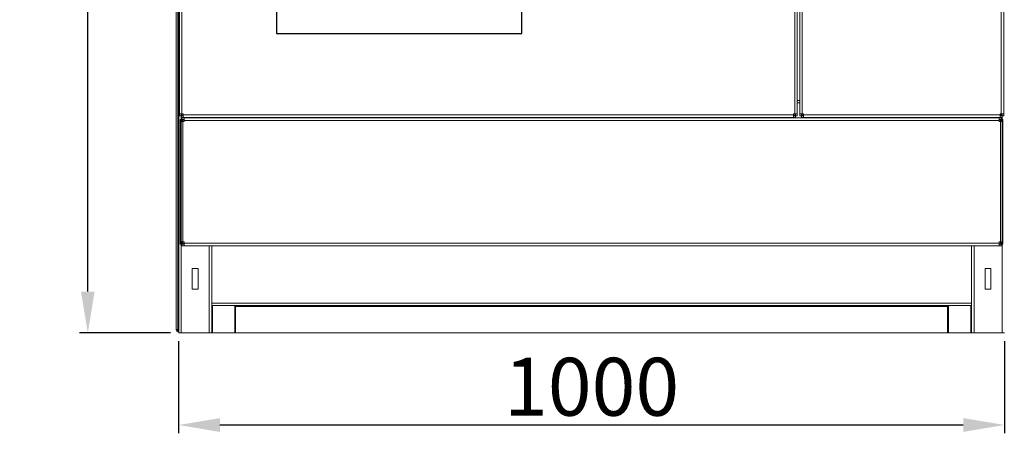
# Model space of a CAD drawing. Units: inches. Extents: x 132326 to 364451, y -119256 to 82391.
# Drawn here: x 158796 to 159988, y -97468 to -96968 of the extents above; entities that cross this region are included whole.
import ezdxf

# ---------------------------------------------------------------- set-up
doc = ezdxf.new("R2010")
doc.units = ezdxf.units.IN
doc.header["$LTSCALE"] = 35
doc.header["$MEASUREMENT"] = 0
doc.styles.get("Standard").update_dxf_attribs({"font": 'arial.ttf'})
doc.dimstyles.new('ISO-25', dxfattribs={"dimtxt": 25, "dimasz": 25, "dimexe": 5, "dimexo": 5, "dimgap": 5, "dimtad": 1, "dimtxsty": 'Standard', "dimcen": 2.5, "dimclrd": 4, "dimclre": 4, "dimclrt": 2, "dimadec": 0, "dimazin": 0, "dimtfac": 1, "dimtmove": 0, "dimatfit": 3, "dimfxl": 0, "dimarcsym": 0})

# ---------------------------------------------------------------- blocks, each defined once
blk = doc.blocks.new('*D201')
at = {"color": 2, "lineweight": -2}
for p, q in [((158978.2, -95096.5), (158868.2, -95096.5)), ((158878.2, -97296.5), (158878.2, -95146.5)), ((158978.2, -97346.5), (158868.2, -97346.5))]:
    blk.add_line(p, q, dxfattribs=at)
at = {"color": 2}
for points in [[(158869.9, -95146.5), (158886.5, -95146.5), (158878.2, -95096.5)], [(158869.9, -97296.5), (158886.5, -97296.5), (158878.2, -97346.5)]]:
    blk.add_solid(points, dxfattribs=at)
at = {"layer": 'Defpoints', "color": 0}
for p in [(158878.2, -95096.5), (158988.2, -95096.5), (158988.2, -97346.5)]:
    blk.add_point(p, dxfattribs=at)
at = {"color": 4, "insert": (158832, -96221.5), "char_height": 50, "attachment_point": 5, "rotation": 90}
blk.add_mtext('{\\fMicrosoft Sans Serif|b0|i0|c162|p34;\\H1.4x;2250}', dxfattribs=at)
blk = doc.blocks.new('*D202')
at = {"color": 2, "lineweight": -2}
for p, q in [((158988.2, -97356.5), (158988.2, -97467.8)), ((159988.2, -97356.5), (159988.2, -97467.8)), ((159038.2, -97457.8), (159938.2, -97457.8))]:
    blk.add_line(p, q, dxfattribs=at)
at = {"color": 2}
for points in [[(159038.2, -97449.5), (159038.2, -97466.2), (158988.2, -97457.8)], [(159938.2, -97449.5), (159938.2, -97466.2), (159988.2, -97457.8)]]:
    blk.add_solid(points, dxfattribs=at)
at = {"layer": 'Defpoints', "color": 0}
for p in [(158988.2, -97346.5), (159988.2, -97346.5), (159988.2, -97457.8)]:
    blk.add_point(p, dxfattribs=at)
at = {"color": 4, "insert": (159488.2, -97411.6), "char_height": 50, "attachment_point": 5}
blk.add_mtext('{\\fMicrosoft Sans Serif|b0|i0|c162|p34;\\H1.4x;1000}', dxfattribs=at)

msp = doc.modelspace()

# ---------------------------------------------------------------- linework, layer by layer
at = {"color": 7, "linetype": 'Continuous', "lineweight": 15}
for p, q in [((158988.231, -97346.53), (158988.231, -95096.53)), ((158989.231, -97081.53), (158989.231, -96002.53)), ((158992.231, -97081.53), (158992.231, -96004.53)), ((159734.231, -96004.53), (159734.231, -97081.53)), ((159737.231, -96002.53), (159737.231, -97081.53)), ((159740.232, -97081.53), (159740.232, -96004.53)), ((159743.232, -97081.53), (159743.232, -96004.53)), ((159984.232, -96004.53), (159984.232, -97081.53)), ((159987.232, -96004.53), (159987.232, -97081.53)), ((158985.231, -96223.273), (158985.231, -97342.274)), ((158987.231, -96223.273), (158987.231, -97342.274)), ((159737.231, -97065.53), (159740.232, -97065.53)), ((158992.231, -97081.53), (158989.231, -97081.53)), ((158989.231, -97084.03), (158989.231, -97081.53)), ((158991.231, -97084.03), (158989.231, -97084.03)), ((158991.231, -97084.03), (158991.231, -97081.53)), ((158993.731, -97083.738), (158991.231, -97083.738)), ((158991.231, -97083.738), (158991.231, -97084.03)), ((158991.231, -97084.03), (158991.231, -97086.03)), ((158993.731, -97084.03), (158991.231, -97084.03)), ((158992.231, -97081.53), (158993.731, -97081.53)), ((158993.731, -97081.53), (158993.731, -97083.03)), ((159732.731, -97083.03), (158993.731, -97083.03)), ((158993.731, -97086.03), (158993.731, -97083.03)), ((159732.731, -97081.53), (159734.231, -97081.53)), ((159732.731, -97083.03), (159732.731, -97081.53)), ((159732.731, -97083.03), (159732.731, -97086.03)), ((159735.231, -97083.738), (159732.731, -97083.738)), ((159735.231, -97084.03), (159732.731, -97084.03)), ((159737.231, -97081.53), (159734.231, -97081.53)), ((159735.231, -97081.53), (159735.231, -97084.03)), ((159735.231, -97084.03), (159735.231, -97086.03)), ((159735.231, -97084.03), (159737.231, -97084.03)), ((159737.231, -97081.53), (159737.231, -97084.03)), ((159743.232, -97081.53), (159740.232, -97081.53)), ((159740.232, -97084.03), (159740.232, -97081.53)), ((159742.232, -97084.03), (159740.232, -97084.03)), ((159742.232, -97084.03), (159742.232, -97081.53)), ((159742.232, -97083.738), (159742.232, -97084.03)), ((159744.732, -97083.738), (159742.232, -97083.738)), ((159742.232, -97084.03), (159742.232, -97086.03)), ((159744.732, -97084.03), (159742.232, -97084.03)), ((159743.232, -97081.53), (159744.732, -97081.53)), ((159744.732, -97081.53), (159744.732, -97083.03)), ((159982.732, -97083.03), (159744.732, -97083.03)), ((159744.732, -97086.03), (159744.732, -97083.03)), ((159982.732, -97081.53), (159984.232, -97081.53)), ((159982.732, -97083.03), (159982.732, -97081.53)), ((159982.732, -97083.03), (159982.732, -97086.03)), ((159985.232, -97083.738), (159982.732, -97083.738)), ((159985.232, -97084.03), (159982.732, -97084.03)), ((159987.232, -97081.53), (159984.232, -97081.53)), ((159985.232, -97081.53), (159985.232, -97084.03)), ((159985.232, -97084.03), (159985.232, -97086.03)), ((159985.232, -97084.03), (159987.232, -97084.03)), ((159987.232, -97081.53), (159987.232, -97084.03)), ((158993.731, -97086.03), (158991.231, -97086.03)), ((159732.731, -97086.03), (158993.731, -97086.03)), ((159735.231, -97086.03), (159732.731, -97086.03)), ((159744.732, -97086.03), (159742.232, -97086.03)), ((159982.732, -97086.03), (159744.732, -97086.03)), ((159985.232, -97086.03), (159982.732, -97086.03)), ((159028.231, -97310.53), (159028.231, -97241.031)), ((159028.231, -97346.53), (159028.231, -97241.031)), ((159948.231, -97241.031), (159948.231, -97310.53)), ((159948.232, -97346.53), (159948.232, -97241.031)), ((159011.731, -97268.53), (159004.731, -97268.53)), ((159004.731, -97268.53), (159004.731, -97293.53)), ((159011.731, -97293.53), (159011.731, -97268.53)), ((159964.732, -97293.53), (159964.732, -97268.53)), ((159964.732, -97268.53), (159971.732, -97268.53)), ((159971.732, -97268.53), (159971.732, -97293.53)), ((159004.731, -97293.53), (159011.731, -97293.53)), ((159971.732, -97293.53), (159964.732, -97293.53)), ((159028.231, -97310.53), (159948.231, -97310.53)), ((159028.231, -97310.53), (159028.231, -97313.53)), ((159948.231, -97313.53), (159948.231, -97310.53)), ((159028.231, -97313.53), (159948.231, -97313.53)), ((159056.231, -97346.53), (159056.231, -97313.53)), ((159057.231, -97313.53), (159057.231, -97314.53)), ((159919.231, -97314.53), (159057.231, -97314.53)), ((159057.231, -97346.53), (159057.231, -97314.53)), ((159919.231, -97314.53), (159919.231, -97313.53)), ((159919.231, -97314.53), (159919.231, -97346.53)), ((159920.231, -97346.53), (159920.231, -97313.53)), ((158987.231, -97342.274), (158985.231, -97342.274)), ((158987.524, -97342.981), (158986.109, -97344.395)), ((158991.231, -97346.53), (158988.231, -97346.53)), ((158991.231, -97346.53), (159025.231, -97346.53)), ((159956.231, -97346.531), (159020.231, -97346.531)), ((159028.231, -97346.53), (159025.231, -97346.53)), ((159029.231, -97346.53), (159028.231, -97346.53)), ((159029.231, -97346.53), (159056.231, -97346.53)), ((159919.231, -97346.53), (159057.231, -97346.53)), ((159947.232, -97346.53), (159920.231, -97346.53)), ((159947.232, -97346.53), (159948.232, -97346.53)), ((159948.232, -97346.53), (159951.232, -97346.53)), ((159985.232, -97346.53), (159951.232, -97346.53)), ((159985.232, -97346.53), (159988.232, -97346.53))]:
    msp.add_line(p, q, dxfattribs=at)
at = {"color": 7, "linetype": 'Continuous', "lineweight": 25}
for p, q in [((159106.853, -96414.485), (159106.853, -96984.485)), ((159403.853, -96984.485), (159403.853, -96414.485)), ((159106.853, -96984.485), (159403.853, -96984.485))]:
    msp.add_line(p, q, dxfattribs=at)
at = {"color": 8, "linetype": 'Continuous', "lineweight": 15}
for p, q in [((159740.232, -97068.53), (159737.231, -97068.53)), ((158991.231, -97346.53), (158991.231, -97084.03)), ((158992.231, -97083.738), (158992.231, -97081.53)), ((159734.231, -97081.53), (159734.231, -97083.738)), ((159743.232, -97083.738), (159743.232, -97081.53)), ((159984.232, -97081.53), (159984.232, -97083.738)), ((159985.232, -97346.53), (159985.232, -97084.03)), ((159025.231, -97346.53), (159025.231, -97241.031)), ((159951.232, -97346.53), (159951.232, -97241.031)), ((159029.231, -97346.53), (159029.231, -97313.53)), ((159947.232, -97313.53), (159947.232, -97346.53)), ((159057.231, -97343.531), (159056.231, -97343.531)), ((159920.231, -97343.531), (159919.231, -97343.531))]:
    msp.add_line(p, q, dxfattribs=at)
at = {"color": 0, "linetype": 'ByBlock', "lineweight": 15}
for p, q in [((158992.231, -97088.531), (158990.231, -97088.531)), ((158990.231, -97088.531), (158990.231, -97091.031)), ((158990.231, -97236.53), (158990.231, -97089.03)), ((158993.231, -97091.031), (158990.231, -97091.031)), ((158992.231, -97088.53), (158992.231, -97086.53)), ((158994.731, -97086.53), (158992.231, -97086.53)), ((158994.731, -97088.53), (158992.231, -97088.53)), ((158992.231, -97088.823), (158992.231, -97088.53)), ((158992.231, -97088.531), (158992.231, -97091.031)), ((158994.731, -97088.823), (158992.231, -97088.823)), ((158993.231, -97088.823), (158993.231, -97091.031)), ((158993.231, -97236.53), (158993.231, -97091.031)), ((158993.231, -97091.031), (158994.731, -97091.031)), ((159981.731, -97086.53), (158994.731, -97086.53)), ((158994.731, -97086.53), (158994.731, -97089.53)), ((159981.731, -97089.53), (158994.731, -97089.53)), ((158994.731, -97091.031), (158994.731, -97089.53)), ((159981.731, -97089.53), (159981.731, -97086.53)), ((159984.231, -97086.53), (159981.731, -97086.53)), ((159984.231, -97088.53), (159981.731, -97088.53)), ((159984.231, -97088.823), (159981.731, -97088.823)), ((159981.731, -97089.53), (159981.731, -97091.031)), ((159981.731, -97091.031), (159983.231, -97091.031)), ((159983.231, -97091.031), (159983.231, -97088.823)), ((159983.231, -97091.031), (159983.231, -97236.53)), ((159986.231, -97091.031), (159983.231, -97091.031)), ((159984.231, -97088.53), (159984.231, -97086.53)), ((159984.231, -97088.531), (159986.231, -97088.531)), ((159984.231, -97091.031), (159984.231, -97088.531)), ((159986.231, -97091.031), (159986.231, -97088.531)), ((159986.231, -97089.03), (159986.231, -97236.53)), ((158993.231, -97236.53), (158990.231, -97236.53)), ((158990.231, -97239.03), (158990.231, -97236.53)), ((158992.231, -97239.03), (158990.231, -97239.03)), ((158992.231, -97239.03), (158992.231, -97236.53)), ((158994.731, -97238.738), (158992.231, -97238.738)), ((158992.231, -97238.738), (158992.231, -97239.031)), ((158992.231, -97239.031), (158992.231, -97241.031)), ((158994.731, -97239.031), (158992.231, -97239.031)), ((158993.231, -97236.53), (158994.731, -97236.53)), ((158993.231, -97238.738), (158993.231, -97236.53)), ((158994.731, -97236.53), (158994.731, -97238.031)), ((159981.731, -97238.031), (158994.731, -97238.031)), ((158994.731, -97241.031), (158994.731, -97238.031)), ((159981.731, -97236.53), (159983.231, -97236.53)), ((159981.731, -97238.031), (159981.731, -97236.53)), ((159981.731, -97238.031), (159981.731, -97241.031)), ((159984.231, -97238.738), (159981.731, -97238.738)), ((159984.231, -97239.031), (159981.731, -97239.031)), ((159986.231, -97236.53), (159983.231, -97236.53)), ((159983.231, -97236.53), (159983.231, -97238.738)), ((159984.231, -97236.53), (159984.231, -97239.03)), ((159984.231, -97239.03), (159986.231, -97239.03)), ((159984.231, -97239.031), (159984.231, -97241.031)), ((159986.231, -97236.53), (159986.231, -97239.03)), ((158994.731, -97241.031), (158992.231, -97241.031)), ((159981.731, -97241.031), (158994.731, -97241.031)), ((159984.231, -97241.031), (159981.731, -97241.031))]:
    msp.add_line(p, q, dxfattribs=at)
at = {"color": 7, "linetype": 'Continuous', "lineweight": 15}
for radius, start, end in [(3, 180, 225), (3, 225, 270), (1, 180, 225), (1, 225, 270)]:
    msp.add_arc((158988.231, -97342.274), radius, start, end, dxfattribs=at)

# ---------------------------------------------------------------- dimensions: what is measured, and where the dimension line sits
dim = msp.add_linear_dim(base=(158878.191, -95096.53), p1=(158988.231, -97346.53), p2=(158988.231, -95096.53), angle=90, text='{\\fMicrosoft Sans Serif|b0|i0|c162|p34;\\H1.4x;<>}', dimstyle='ISO-25', override={"dimtxt": 50, "dimasz": 50, "dimexe": 10, "dimexo": 10, "dimgap": 10, "dimtoh": 1, "dimdec": 0, "dimzin": 0, "dimclrd": 2, "dimclre": 2, "dimclrt": 4, "dimadec": 2, "dimtzin": 0})
dim.commit()
dim.dimension.update_dxf_attribs({"geometry": '*D201', "text_midpoint": (158831.998, -96221.53)})
dim = msp.add_linear_dim(base=(159988.232, -97457.83), p1=(158988.231, -97346.53), p2=(159988.232, -97346.53), text='{\\fMicrosoft Sans Serif|b0|i0|c162|p34;\\H1.4x;<>}', dimstyle='ISO-25', override={"dimtxt": 50, "dimasz": 50, "dimexe": 10, "dimexo": 10, "dimgap": 10, "dimtoh": 1, "dimdec": 0, "dimzin": 0, "dimclrd": 2, "dimclre": 2, "dimclrt": 4, "dimadec": 2, "dimtzin": 0})
dim.commit()
dim.dimension.update_dxf_attribs({"geometry": '*D202', "text_midpoint": (159488.231, -97411.636)})

doc.saveas('drawing.dxf')
